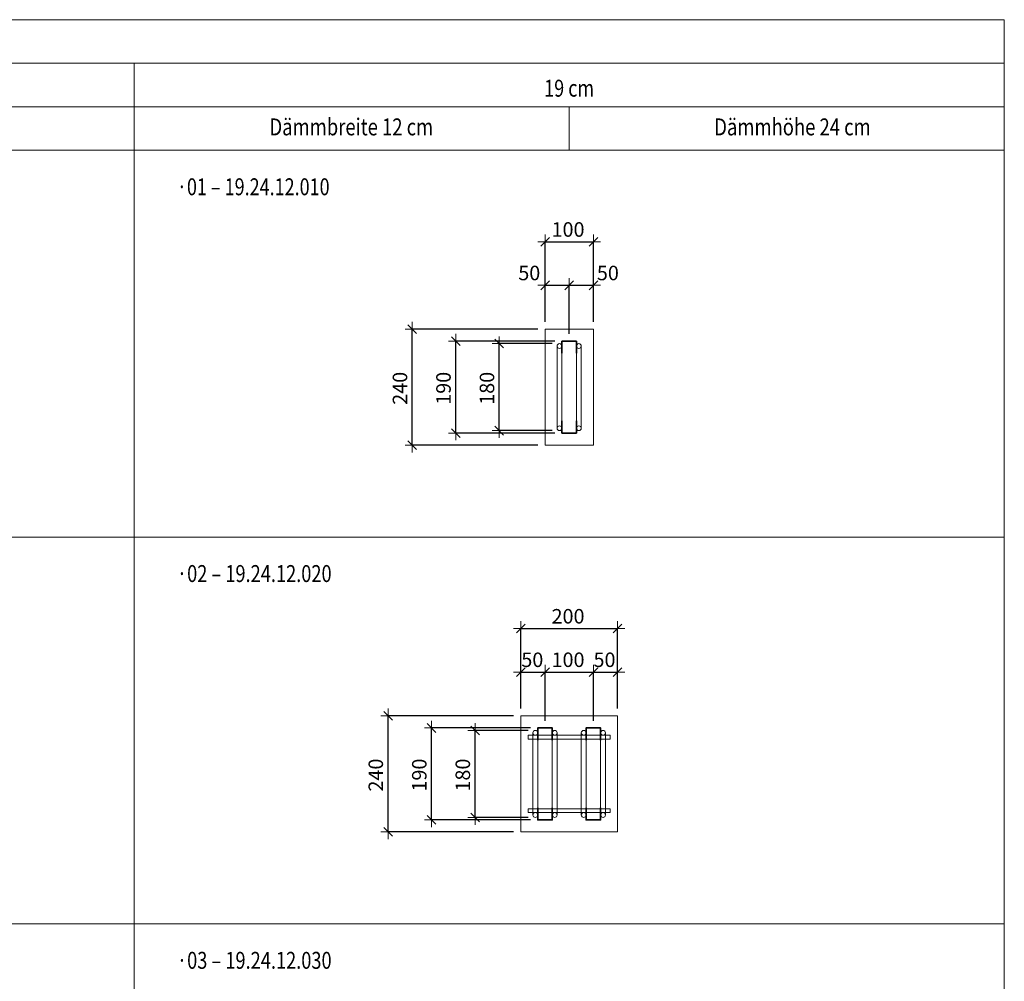
# Model space of a CAD drawing. Units: metres. Extents: x -7.9 to 22.6, y -30.7 to 22.3.
# Drawn here: x 9.9 to 12, y -23.8 to -21.8 of the extents above; entities that cross this region are included whole.
import ezdxf

# ---------------------------------------------------------------- set-up
doc = ezdxf.new("R2010")
doc.units = ezdxf.units.M
doc.header["$PDMODE"] = 65
doc.linetypes.add('AUSGEZOGEN', pattern=[0])
for name, color, linetype, lineweight in [('1_TEIL', 59, 'AUSGEZOGEN', 13), ('EINLAGEN', 252, 'AUSGEZOGEN', 13), ('STANDARD', 7, 'AUSGEZOGEN', 13), ('VERMASSUNG_PRODUKTION', 6, 'AUSGEZOGEN', 13)]:
    doc.layers.add(name, color=color, linetype=linetype, lineweight=lineweight)
doc.styles.add('ARIAL', font='ARIAL.TTF')
doc.dimstyles.new('DIMSTYLE_3', dxfattribs={"dimtxt": 0.03, "dimasz": 0.03, "dimexe": 0, "dimexo": 0, "dimgap": 0.015, "dimtad": 2, "dimdec": 0, "dimlfac": 1000, "dimrnd": 0.1, "dimzin": 12, "dimdsep": 46, "dimtxsty": 'ARIAL', "dimblk1": 'ALL_ML_STRICH', "dimblk2": 'ALL_ML_STRICH', "dimsah": 1, "dimcen": 0, "dimclrd": 7, "dimclre": 6, "dimclrt": 7, "dimadec": 0, "dimazin": 0, "dimtfac": 1, "dimtdec": 0, "dimtix": 1, "dimtmove": 2, "dimatfit": 3, "dimfxl": 0, "dimtzin": 0, "dimlwd": 0, "dimlwe": 13, "dimarcsym": 0})
doc.dimstyles.new('DIMSTYLE_7', dxfattribs={"dimtxt": 0.03, "dimasz": 0.03, "dimexe": 0, "dimexo": 0, "dimgap": 0.015, "dimtad": 2, "dimdec": 0, "dimlfac": 1000, "dimrnd": 0.1, "dimzin": 12, "dimdsep": 46, "dimtxsty": 'ARIAL', "dimblk1": 'ALL_ML_STRICH', "dimblk2": 'ALL_ML_STRICH', "dimsah": 1, "dimcen": 0, "dimclrd": 7, "dimclre": 6, "dimclrt": 7, "dimadec": 0, "dimazin": 0, "dimtfac": 1, "dimtdec": 0, "dimtix": 1, "dimtmove": 2, "dimatfit": 3, "dimfxl": 0, "dimtvp": 1.2, "dimtzin": 0, "dimlwd": 0, "dimlwe": 13, "dimarcsym": 0})

# ---------------------------------------------------------------- blocks, each defined once
blk = doc.blocks.new('ALL_ML_STRICH')
at = {"color": 0, "linetype": 'ByBlock', "lineweight": -2}
for p, q in [((-1, 0), (0.5, 0)), ((-0.3, -0.3), (0.3, 0.3)), ((0, -0.5), (0, 0.5))]:
    blk.add_line(p, q, dxfattribs=at)
blk = doc.blocks.new('*D5521')
at = {"layer": 'DEFPOINTS', "color": 6, "lineweight": 13, "transparency": 33554687}
for p in [(11.0257, -22.309), (11.0257, -22.4896), (11.1257, -22.4896)]:
    blk.add_point(p, dxfattribs=at)
at = {"layer": 'VERMASSUNG_PRODUKTION', "color": 6, "linetype": 'AUSGEZOGEN', "lineweight": -2, "transparency": 33554687}
for p, q in [((11.0257, -22.4746), (11.0257, -22.309)), ((11.1257, -22.4746), (11.1257, -22.309))]:
    blk.add_line(p, q, dxfattribs=at)
at = {"layer": 'VERMASSUNG_PRODUKTION', "color": 6, "lineweight": -2, "transparency": 33554687}
blk.add_line((11.0257, -22.309), (11.1257, -22.309), dxfattribs=at)
at = {"layer": 'VERMASSUNG_PRODUKTION', "color": 7, "lineweight": 13, "transparency": 33554687, "xscale": 0.03, "yscale": 0.03, "zscale": 0.03, "rotation": 180}
blk.add_blockref('ALL_ML_STRICH', (11.0257, -22.309), dxfattribs=at)
at = {"layer": 'VERMASSUNG_PRODUKTION', "color": 7, "lineweight": 13, "transparency": 33554687, "xscale": 0.03, "yscale": 0.03, "zscale": 0.03}
blk.add_blockref('ALL_ML_STRICH', (11.1257, -22.309), dxfattribs=at)
at = {"layer": 'VERMASSUNG_PRODUKTION', "color": 7, "lineweight": 13, "transparency": 33554687, "insert": (11.0733, -22.2835), "char_height": 0.03, "width": 0.09, "attachment_point": 5, "style": 'ARIAL'}
blk.add_mtext('\\A1;{100}', dxfattribs=at)
blk = doc.blocks.new('*D5522')
at = {"layer": 'DEFPOINTS', "color": 6, "lineweight": 13, "transparency": 33554687}
for p in [(11.0257, -22.399), (11.0257, -22.4896), (11.0757, -22.5146)]:
    blk.add_point(p, dxfattribs=at)
at = {"layer": 'VERMASSUNG_PRODUKTION', "color": 6, "linetype": 'AUSGEZOGEN', "lineweight": -2, "transparency": 33554687}
for p, q in [((11.0257, -22.4746), (11.0257, -22.399)), ((11.0757, -22.4996), (11.0757, -22.399))]:
    blk.add_line(p, q, dxfattribs=at)
at = {"layer": 'VERMASSUNG_PRODUKTION', "color": 6, "lineweight": -2, "transparency": 33554687}
blk.add_line((11.0257, -22.399), (11.0757, -22.399), dxfattribs=at)
at = {"layer": 'VERMASSUNG_PRODUKTION', "color": 7, "lineweight": 13, "transparency": 33554687, "xscale": 0.03, "yscale": 0.03, "zscale": 0.03, "rotation": 180}
blk.add_blockref('ALL_ML_STRICH', (11.0257, -22.399), dxfattribs=at)
at = {"layer": 'VERMASSUNG_PRODUKTION', "color": 7, "lineweight": 13, "transparency": 33554687, "xscale": 0.03, "yscale": 0.03, "zscale": 0.03}
blk.add_blockref('ALL_ML_STRICH', (11.0757, -22.399), dxfattribs=at)
at = {"layer": 'VERMASSUNG_PRODUKTION', "color": 7, "lineweight": 13, "transparency": 33554687, "insert": (10.9931, -22.3735), "char_height": 0.03, "width": 0.06, "attachment_point": 5, "style": 'ARIAL'}
blk.add_mtext('\\A1;{50}', dxfattribs=at)
blk = doc.blocks.new('*D5523')
at = {"layer": 'DEFPOINTS', "color": 6, "lineweight": 13, "transparency": 33554687}
for p in [(11.0757, -22.399), (11.1257, -22.4896), (11.0757, -22.5146)]:
    blk.add_point(p, dxfattribs=at)
at = {"layer": 'VERMASSUNG_PRODUKTION', "color": 6, "linetype": 'AUSGEZOGEN', "lineweight": -2, "transparency": 33554687}
for p, q in [((11.0757, -22.4996), (11.0757, -22.399)), ((11.1257, -22.4746), (11.1257, -22.399))]:
    blk.add_line(p, q, dxfattribs=at)
at = {"layer": 'VERMASSUNG_PRODUKTION', "color": 6, "lineweight": -2, "transparency": 33554687}
blk.add_line((11.0757, -22.399), (11.1257, -22.399), dxfattribs=at)
at = {"layer": 'VERMASSUNG_PRODUKTION', "color": 7, "lineweight": 13, "transparency": 33554687, "xscale": 0.03, "yscale": 0.03, "zscale": 0.03, "rotation": 180}
blk.add_blockref('ALL_ML_STRICH', (11.0757, -22.399), dxfattribs=at)
at = {"layer": 'VERMASSUNG_PRODUKTION', "color": 7, "lineweight": 13, "transparency": 33554687, "xscale": 0.03, "yscale": 0.03, "zscale": 0.03}
blk.add_blockref('ALL_ML_STRICH', (11.1257, -22.399), dxfattribs=at)
at = {"layer": 'VERMASSUNG_PRODUKTION', "color": 7, "lineweight": 13, "transparency": 33554687, "insert": (11.1557, -22.3735), "char_height": 0.03, "width": 0.06, "attachment_point": 5, "style": 'ARIAL'}
blk.add_mtext('\\A1;{50}', dxfattribs=at)
blk = doc.blocks.new('*D5524')
at = {"layer": 'DEFPOINTS', "color": 6, "lineweight": 13, "transparency": 33554687}
for p in [(11.0257, -22.4896), (10.7511, -22.7296), (11.0257, -22.7296)]:
    blk.add_point(p, dxfattribs=at)
at = {"layer": 'VERMASSUNG_PRODUKTION', "color": 6, "linetype": 'AUSGEZOGEN', "lineweight": -2, "transparency": 33554687}
for p, q in [((11.0107, -22.4896), (10.7511, -22.4896)), ((11.0107, -22.7296), (10.7511, -22.7296))]:
    blk.add_line(p, q, dxfattribs=at)
at = {"layer": 'VERMASSUNG_PRODUKTION', "color": 6, "lineweight": -2, "transparency": 33554687}
blk.add_line((10.7511, -22.7296), (10.7511, -22.4896), dxfattribs=at)
at = {"layer": 'VERMASSUNG_PRODUKTION', "color": 7, "lineweight": 13, "transparency": 33554687, "xscale": 0.03, "yscale": 0.03, "zscale": 0.03}
for p, rotation in [((10.7511, -22.4896), 90), ((10.7511, -22.7296), 270)]:
    blk.add_blockref('ALL_ML_STRICH', p, dxfattribs=dict(at, rotation=rotation))
at = {"layer": 'VERMASSUNG_PRODUKTION', "color": 7, "lineweight": 13, "transparency": 33554687, "insert": (10.7256, -22.612), "char_height": 0.03, "width": 0.09, "attachment_point": 5, "rotation": 90, "style": 'ARIAL'}
blk.add_mtext('\\A1;{240}', dxfattribs=at)
blk = doc.blocks.new('COMPLEXOBJECT_825')
at = {"layer": '1_TEIL', "transparency": 33554687}
for p, q in [((11.0507, -22.5246), (11.0507, -22.6946)), ((11.0607, -22.5246), (11.0607, -22.6946)), ((11.0907, -22.5246), (11.0907, -22.6946)), ((11.1007, -22.5246), (11.1007, -22.6946))]:
    blk.add_line(p, q, dxfattribs=at)
at = {"layer": '1_TEIL', "lineweight": 35, "transparency": 33554687}
for points in [[(11.0607, -22.5396), (11.0607, -22.5146), (11.0907, -22.5146), (11.0907, -22.5396)], [(11.0607, -22.6796), (11.0607, -22.7046), (11.0907, -22.7046), (11.0907, -22.6796)]]:
    blk.add_lwpolyline(points, dxfattribs=at)
at = {"layer": '1_TEIL', "transparency": 33554687}
for centre in [(11.0557, -22.5246), (11.0957, -22.5246), (11.0557, -22.6946), (11.0957, -22.6946)]:
    blk.add_circle(centre, 0.005, dxfattribs=at)
blk = doc.blocks.new('*D5526')
at = {"layer": 'DEFPOINTS', "color": 6, "lineweight": 13, "transparency": 33554687}
for p in [(11.0557, -22.5196), (10.9311, -22.6996), (11.0557, -22.6996)]:
    blk.add_point(p, dxfattribs=at)
at = {"layer": 'VERMASSUNG_PRODUKTION', "color": 6, "linetype": 'AUSGEZOGEN', "lineweight": -2, "transparency": 33554687}
for p, q in [((11.0407, -22.5196), (10.9311, -22.5196)), ((11.0407, -22.6996), (10.9311, -22.6996))]:
    blk.add_line(p, q, dxfattribs=at)
at = {"layer": 'VERMASSUNG_PRODUKTION', "color": 6, "lineweight": -2, "transparency": 33554687}
blk.add_line((10.9311, -22.6996), (10.9311, -22.5196), dxfattribs=at)
at = {"layer": 'VERMASSUNG_PRODUKTION', "color": 7, "lineweight": 13, "transparency": 33554687, "xscale": 0.03, "yscale": 0.03, "zscale": 0.03}
for p, rotation in [((10.9311, -22.5196), 90), ((10.9311, -22.6996), 270)]:
    blk.add_blockref('ALL_ML_STRICH', p, dxfattribs=dict(at, rotation=rotation))
at = {"layer": 'VERMASSUNG_PRODUKTION', "color": 7, "lineweight": 13, "transparency": 33554687, "insert": (10.9056, -22.612), "char_height": 0.03, "width": 0.09, "attachment_point": 5, "rotation": 90, "style": 'ARIAL'}
blk.add_mtext('\\A1;{180}', dxfattribs=at)
blk = doc.blocks.new('*D5527')
at = {"layer": 'DEFPOINTS', "color": 6, "lineweight": 13, "transparency": 33554687}
for p in [(11.0607, -22.5146), (10.8411, -22.7046), (11.0607, -22.7046)]:
    blk.add_point(p, dxfattribs=at)
at = {"layer": 'VERMASSUNG_PRODUKTION', "color": 6, "linetype": 'AUSGEZOGEN', "lineweight": -2, "transparency": 33554687}
for p, q in [((11.0457, -22.5146), (10.8411, -22.5146)), ((11.0457, -22.7046), (10.8411, -22.7046))]:
    blk.add_line(p, q, dxfattribs=at)
at = {"layer": 'VERMASSUNG_PRODUKTION', "color": 6, "lineweight": -2, "transparency": 33554687}
blk.add_line((10.8411, -22.7046), (10.8411, -22.5146), dxfattribs=at)
at = {"layer": 'VERMASSUNG_PRODUKTION', "color": 7, "lineweight": 13, "transparency": 33554687, "xscale": 0.03, "yscale": 0.03, "zscale": 0.03}
for p, rotation in [((10.8411, -22.5146), 90), ((10.8411, -22.7046), 270)]:
    blk.add_blockref('ALL_ML_STRICH', p, dxfattribs=dict(at, rotation=rotation))
at = {"layer": 'VERMASSUNG_PRODUKTION', "color": 7, "lineweight": 13, "transparency": 33554687, "insert": (10.8156, -22.612), "char_height": 0.03, "width": 0.09, "attachment_point": 5, "rotation": 90, "style": 'ARIAL'}
blk.add_mtext('\\A1;{190}', dxfattribs=at)
blk = doc.blocks.new('*D5564')
at = {"layer": 'DEFPOINTS', "color": 6, "lineweight": 13, "transparency": 33554687}
for p in [(10.9757, -23.109), (10.9757, -23.2896), (11.1757, -23.2896)]:
    blk.add_point(p, dxfattribs=at)
at = {"layer": 'VERMASSUNG_PRODUKTION', "color": 6, "linetype": 'AUSGEZOGEN', "lineweight": -2, "transparency": 33554687}
for p, q in [((10.9757, -23.2746), (10.9757, -23.109)), ((11.1757, -23.2746), (11.1757, -23.109))]:
    blk.add_line(p, q, dxfattribs=at)
at = {"layer": 'VERMASSUNG_PRODUKTION', "color": 6, "lineweight": -2, "transparency": 33554687}
blk.add_line((10.9757, -23.109), (11.1757, -23.109), dxfattribs=at)
at = {"layer": 'VERMASSUNG_PRODUKTION', "color": 7, "lineweight": 13, "transparency": 33554687, "xscale": 0.03, "yscale": 0.03, "zscale": 0.03, "rotation": 180}
blk.add_blockref('ALL_ML_STRICH', (10.9757, -23.109), dxfattribs=at)
at = {"layer": 'VERMASSUNG_PRODUKTION', "color": 7, "lineweight": 13, "transparency": 33554687, "xscale": 0.03, "yscale": 0.03, "zscale": 0.03}
blk.add_blockref('ALL_ML_STRICH', (11.1757, -23.109), dxfattribs=at)
at = {"layer": 'VERMASSUNG_PRODUKTION', "color": 7, "lineweight": 13, "transparency": 33554687, "insert": (11.0733, -23.0835), "char_height": 0.03, "width": 0.09, "attachment_point": 5, "style": 'ARIAL'}
blk.add_mtext('\\A1;{200}', dxfattribs=at)
blk = doc.blocks.new('*D5565')
at = {"layer": 'DEFPOINTS', "color": 6, "lineweight": 13, "transparency": 33554687}
for p in [(10.9757, -23.199), (10.9757, -23.2896), (11.0257, -23.3146)]:
    blk.add_point(p, dxfattribs=at)
at = {"layer": 'VERMASSUNG_PRODUKTION', "color": 6, "linetype": 'AUSGEZOGEN', "lineweight": -2, "transparency": 33554687}
for p, q in [((10.9757, -23.2746), (10.9757, -23.199)), ((11.0257, -23.2996), (11.0257, -23.199))]:
    blk.add_line(p, q, dxfattribs=at)
at = {"layer": 'VERMASSUNG_PRODUKTION', "color": 6, "lineweight": -2, "transparency": 33554687}
blk.add_line((10.9757, -23.199), (11.0257, -23.199), dxfattribs=at)
at = {"layer": 'VERMASSUNG_PRODUKTION', "color": 7, "lineweight": 13, "transparency": 33554687, "xscale": 0.03, "yscale": 0.03, "zscale": 0.03, "rotation": 180}
blk.add_blockref('ALL_ML_STRICH', (10.9757, -23.199), dxfattribs=at)
at = {"layer": 'VERMASSUNG_PRODUKTION', "color": 7, "lineweight": 13, "transparency": 33554687, "xscale": 0.03, "yscale": 0.03, "zscale": 0.03}
blk.add_blockref('ALL_ML_STRICH', (11.0257, -23.199), dxfattribs=at)
at = {"layer": 'VERMASSUNG_PRODUKTION', "color": 7, "lineweight": 13, "transparency": 33554687, "insert": (10.9994, -23.1735), "char_height": 0.03, "width": 0.06, "attachment_point": 5, "style": 'ARIAL'}
blk.add_mtext('\\A1;{50}', dxfattribs=at)
blk = doc.blocks.new('*D5566')
at = {"layer": 'DEFPOINTS', "color": 6, "lineweight": 13, "transparency": 33554687}
for p in [(11.0257, -23.199), (11.0257, -23.3146), (11.1257, -23.3146)]:
    blk.add_point(p, dxfattribs=at)
at = {"layer": 'VERMASSUNG_PRODUKTION', "color": 6, "linetype": 'AUSGEZOGEN', "lineweight": -2, "transparency": 33554687}
for p, q in [((11.0257, -23.2996), (11.0257, -23.199)), ((11.1257, -23.2996), (11.1257, -23.199))]:
    blk.add_line(p, q, dxfattribs=at)
at = {"layer": 'VERMASSUNG_PRODUKTION', "color": 6, "lineweight": -2, "transparency": 33554687}
blk.add_line((11.0257, -23.199), (11.1257, -23.199), dxfattribs=at)
at = {"layer": 'VERMASSUNG_PRODUKTION', "color": 7, "lineweight": 13, "transparency": 33554687, "xscale": 0.03, "yscale": 0.03, "zscale": 0.03, "rotation": 180}
blk.add_blockref('ALL_ML_STRICH', (11.0257, -23.199), dxfattribs=at)
at = {"layer": 'VERMASSUNG_PRODUKTION', "color": 7, "lineweight": 13, "transparency": 33554687, "xscale": 0.03, "yscale": 0.03, "zscale": 0.03}
blk.add_blockref('ALL_ML_STRICH', (11.1257, -23.199), dxfattribs=at)
at = {"layer": 'VERMASSUNG_PRODUKTION', "color": 7, "lineweight": 13, "transparency": 33554687, "insert": (11.0733, -23.1735), "char_height": 0.03, "width": 0.09, "attachment_point": 5, "style": 'ARIAL'}
blk.add_mtext('\\A1;{100}', dxfattribs=at)
blk = doc.blocks.new('*D5567')
at = {"layer": 'DEFPOINTS', "color": 6, "lineweight": 13, "transparency": 33554687}
for p in [(11.1257, -23.199), (11.1757, -23.2896), (11.1257, -23.3146)]:
    blk.add_point(p, dxfattribs=at)
at = {"layer": 'VERMASSUNG_PRODUKTION', "color": 6, "linetype": 'AUSGEZOGEN', "lineweight": -2, "transparency": 33554687}
for p, q in [((11.1257, -23.2996), (11.1257, -23.199)), ((11.1757, -23.2746), (11.1757, -23.199))]:
    blk.add_line(p, q, dxfattribs=at)
at = {"layer": 'VERMASSUNG_PRODUKTION', "color": 6, "lineweight": -2, "transparency": 33554687}
blk.add_line((11.1257, -23.199), (11.1757, -23.199), dxfattribs=at)
at = {"layer": 'VERMASSUNG_PRODUKTION', "color": 7, "lineweight": 13, "transparency": 33554687, "xscale": 0.03, "yscale": 0.03, "zscale": 0.03, "rotation": 180}
blk.add_blockref('ALL_ML_STRICH', (11.1257, -23.199), dxfattribs=at)
at = {"layer": 'VERMASSUNG_PRODUKTION', "color": 7, "lineweight": 13, "transparency": 33554687, "xscale": 0.03, "yscale": 0.03, "zscale": 0.03}
blk.add_blockref('ALL_ML_STRICH', (11.1757, -23.199), dxfattribs=at)
at = {"layer": 'VERMASSUNG_PRODUKTION', "color": 7, "lineweight": 13, "transparency": 33554687, "insert": (11.1487, -23.1735), "char_height": 0.03, "width": 0.06, "attachment_point": 5, "style": 'ARIAL'}
blk.add_mtext('\\A1;{50}', dxfattribs=at)
blk = doc.blocks.new('*D5568')
at = {"layer": 'DEFPOINTS', "color": 6, "lineweight": 13, "transparency": 33554687}
for p in [(10.9757, -23.2896), (10.7011, -23.5296), (10.9757, -23.5296)]:
    blk.add_point(p, dxfattribs=at)
at = {"layer": 'VERMASSUNG_PRODUKTION', "color": 6, "linetype": 'AUSGEZOGEN', "lineweight": -2, "transparency": 33554687}
for p, q in [((10.9607, -23.2896), (10.7011, -23.2896)), ((10.9607, -23.5296), (10.7011, -23.5296))]:
    blk.add_line(p, q, dxfattribs=at)
at = {"layer": 'VERMASSUNG_PRODUKTION', "color": 6, "lineweight": -2, "transparency": 33554687}
blk.add_line((10.7011, -23.5296), (10.7011, -23.2896), dxfattribs=at)
at = {"layer": 'VERMASSUNG_PRODUKTION', "color": 7, "lineweight": 13, "transparency": 33554687, "xscale": 0.03, "yscale": 0.03, "zscale": 0.03}
for p, rotation in [((10.7011, -23.2896), 90), ((10.7011, -23.5296), 270)]:
    blk.add_blockref('ALL_ML_STRICH', p, dxfattribs=dict(at, rotation=rotation))
at = {"layer": 'VERMASSUNG_PRODUKTION', "color": 7, "lineweight": 13, "transparency": 33554687, "insert": (10.6756, -23.412), "char_height": 0.03, "width": 0.09, "attachment_point": 5, "rotation": 90, "style": 'ARIAL'}
blk.add_mtext('\\A1;{240}', dxfattribs=at)
blk = doc.blocks.new('COMPLEXOBJECT_834')
at = {"layer": '1_TEIL', "transparency": 33554687}
for p, q in [((11.0007, -23.3246), (11.0007, -23.4946)), ((11.0107, -23.3246), (11.0107, -23.4946)), ((11.0407, -23.3246), (11.0407, -23.4946)), ((11.0507, -23.3246), (11.0507, -23.4946))]:
    blk.add_line(p, q, dxfattribs=at)
at = {"layer": '1_TEIL', "lineweight": 35, "transparency": 33554687}
for points in [[(11.0107, -23.3396), (11.0107, -23.3146), (11.0407, -23.3146), (11.0407, -23.3396)], [(11.0107, -23.4796), (11.0107, -23.5046), (11.0407, -23.5046), (11.0407, -23.4796)]]:
    blk.add_lwpolyline(points, dxfattribs=at)
at = {"layer": '1_TEIL', "transparency": 33554687}
for centre in [(11.0057, -23.3246), (11.0457, -23.3246), (11.0057, -23.4946), (11.0457, -23.4946)]:
    blk.add_circle(centre, 0.005, dxfattribs=at)
blk = doc.blocks.new('*D5570')
at = {"layer": 'DEFPOINTS', "color": 6, "lineweight": 13, "transparency": 33554687}
for p in [(11.0057, -23.3196), (10.8811, -23.4996), (11.0057, -23.4996)]:
    blk.add_point(p, dxfattribs=at)
at = {"layer": 'VERMASSUNG_PRODUKTION', "color": 6, "linetype": 'AUSGEZOGEN', "lineweight": -2, "transparency": 33554687}
for p, q in [((10.9907, -23.3196), (10.8811, -23.3196)), ((10.9907, -23.4996), (10.8811, -23.4996))]:
    blk.add_line(p, q, dxfattribs=at)
at = {"layer": 'VERMASSUNG_PRODUKTION', "color": 6, "lineweight": -2, "transparency": 33554687}
blk.add_line((10.8811, -23.4996), (10.8811, -23.3196), dxfattribs=at)
at = {"layer": 'VERMASSUNG_PRODUKTION', "color": 7, "lineweight": 13, "transparency": 33554687, "xscale": 0.03, "yscale": 0.03, "zscale": 0.03}
for p, rotation in [((10.8811, -23.3196), 90), ((10.8811, -23.4996), 270)]:
    blk.add_blockref('ALL_ML_STRICH', p, dxfattribs=dict(at, rotation=rotation))
at = {"layer": 'VERMASSUNG_PRODUKTION', "color": 7, "lineweight": 13, "transparency": 33554687, "insert": (10.8556, -23.412), "char_height": 0.03, "width": 0.09, "attachment_point": 5, "rotation": 90, "style": 'ARIAL'}
blk.add_mtext('\\A1;{180}', dxfattribs=at)
blk = doc.blocks.new('*D5571')
at = {"layer": 'DEFPOINTS', "color": 6, "lineweight": 13, "transparency": 33554687}
for p in [(11.0107, -23.3146), (10.7911, -23.5046), (11.0107, -23.5046)]:
    blk.add_point(p, dxfattribs=at)
at = {"layer": 'VERMASSUNG_PRODUKTION', "color": 6, "linetype": 'AUSGEZOGEN', "lineweight": -2, "transparency": 33554687}
for p, q in [((10.9957, -23.3146), (10.7911, -23.3146)), ((10.9957, -23.5046), (10.7911, -23.5046))]:
    blk.add_line(p, q, dxfattribs=at)
at = {"layer": 'VERMASSUNG_PRODUKTION', "color": 6, "lineweight": -2, "transparency": 33554687}
blk.add_line((10.7911, -23.5046), (10.7911, -23.3146), dxfattribs=at)
at = {"layer": 'VERMASSUNG_PRODUKTION', "color": 7, "lineweight": 13, "transparency": 33554687, "xscale": 0.03, "yscale": 0.03, "zscale": 0.03}
for p, rotation in [((10.7911, -23.3146), 90), ((10.7911, -23.5046), 270)]:
    blk.add_blockref('ALL_ML_STRICH', p, dxfattribs=dict(at, rotation=rotation))
at = {"layer": 'VERMASSUNG_PRODUKTION', "color": 7, "lineweight": 13, "transparency": 33554687, "insert": (10.7656, -23.412), "char_height": 0.03, "width": 0.09, "attachment_point": 5, "rotation": 90, "style": 'ARIAL'}
blk.add_mtext('\\A1;{190}', dxfattribs=at)
blk = doc.blocks.new('COMPLEXOBJECT_835')
at = {"layer": '1_TEIL', "transparency": 33554687}
for p, q in [((11.1007, -23.3246), (11.1007, -23.4946)), ((11.1107, -23.3246), (11.1107, -23.4946)), ((11.1407, -23.3246), (11.1407, -23.4946)), ((11.1507, -23.3246), (11.1507, -23.4946))]:
    blk.add_line(p, q, dxfattribs=at)
at = {"layer": '1_TEIL', "lineweight": 35, "transparency": 33554687}
for points in [[(11.1107, -23.3396), (11.1107, -23.3146), (11.1407, -23.3146), (11.1407, -23.3396)], [(11.1107, -23.4796), (11.1107, -23.5046), (11.1407, -23.5046), (11.1407, -23.4796)]]:
    blk.add_lwpolyline(points, dxfattribs=at)
at = {"layer": '1_TEIL', "transparency": 33554687}
for centre in [(11.1057, -23.3246), (11.1457, -23.3246), (11.1057, -23.4946), (11.1457, -23.4946)]:
    blk.add_circle(centre, 0.005, dxfattribs=at)

msp = doc.modelspace()

# ---------------------------------------------------------------- linework, layer by layer
at = {"layer": '1_TEIL', "lineweight": 18, "transparency": 33554687}
for p, q in [((11.02573, -22.48958), (11.12573, -22.48958)), ((11.02573, -22.72958), (11.02573, -22.48958)), ((11.12573, -22.48958), (11.12573, -22.72958)), ((11.12573, -22.72958), (11.02573, -22.72958)), ((10.97573, -23.28958), (11.17573, -23.28958)), ((10.97573, -23.52958), (10.97573, -23.28958)), ((11.17573, -23.28958), (11.17573, -23.52958)), ((11.17573, -23.52958), (10.97573, -23.52958))]:
    msp.add_line(p, q, dxfattribs=at)
at = {"layer": '1_TEIL', "transparency": 33554687}
for points in [[(10.99073, -23.32958), (11.16073, -23.32958), (11.16073, -23.33758), (10.99073, -23.33758), (10.99073, -23.32958)], [(10.99073, -23.48158), (11.16073, -23.48158), (11.16073, -23.48958), (10.99073, -23.48958), (10.99073, -23.48158)]]:
    msp.add_lwpolyline(points, close=True, dxfattribs=at)
at = {"layer": 'EINLAGEN', "transparency": 33554687}
for p, q in [((2.52573, -21.84958), (11.97573, -21.84958)), ((11.97573, -21.84958), (11.97573, -29.31958)), ((2.52573, -21.93958), (11.97573, -21.93958)), ((10.17573, -21.93958), (10.17573, -29.31958)), ((2.52573, -22.02958), (11.97573, -22.02958)), ((11.07573, -22.02958), (11.07573, -22.11958)), ((2.52573, -22.11958), (11.97573, -22.11958)), ((2.52573, -22.91958), (11.97573, -22.91958)), ((2.52573, -23.71958), (11.97573, -23.71958))]:
    msp.add_line(p, q, dxfattribs=at)

# ---------------------------------------------------------------- block references
at = {"layer": '1_TEIL', "transparency": 33554687}
for name in ['COMPLEXOBJECT_825', 'COMPLEXOBJECT_834', 'COMPLEXOBJECT_835']:
    msp.add_blockref(name, (0, 0), dxfattribs=at)

# ---------------------------------------------------------------- texts
at = {"layer": 'STANDARD', "color": 7, "linetype": 'AUSGEZOGEN', "lineweight": 13, "transparency": 33554687, "char_height": 0.035, "attachment_point": 7, "style": 'ARIAL'}
for s, insert, width in [('\\W0.78;19 cm', (11.02396, -22.00879), 0.1205922), ('\\W0.80;Dämmbreite 12 cm', (10.45573, -22.08879), 0.3457623), ('\\W0.80;Dämmhöhe 24 cm', (11.37573, -22.08879), 0.3351263), ('\\W0.78; ·01 – 19.24.12.010', (10.25573, -22.2127), 0.3543723), ('\\W0.79; ·02 – 19.24.12.020', (10.25573, -23.0127), 0.3545442), ('\\W0.79; ·03 – 19.24.12.030', (10.25573, -23.8127), 0.3545442)]:
    msp.add_mtext(s, dxfattribs=dict(at, insert=insert, width=width))

# ---------------------------------------------------------------- dimensions: what is measured, and where the dimension line sits
at = {"layer": 'VERMASSUNG_PRODUKTION', "color": 6, "lineweight": 13, "transparency": 33554687}
for base, p1, p2, dimstyle, picture, middle in [((11.12573, -22.30903), (11.02573, -22.47458), (11.12573, -22.47458), 'DIMSTYLE_3', '*D5521', (11.07327, -22.28352)), ((11.07573, -22.39903), (11.02573, -22.47458), (11.07573, -22.49958), 'DIMSTYLE_7', '*D5522', (10.99312, -22.37352)), ((11.12573, -22.39903), (11.07573, -22.49958), (11.12573, -22.47458), 'DIMSTYLE_7', '*D5523', (11.15573, -22.37352)), ((11.17573, -23.10903), (10.97573, -23.27458), (11.17573, -23.27458), 'DIMSTYLE_3', '*D5564', (11.07327, -23.08352)), ((11.02573, -23.19903), (10.97573, -23.27458), (11.02573, -23.29958), 'DIMSTYLE_7', '*D5565', (10.99942, -23.17352)), ((11.12573, -23.19903), (11.02573, -23.29958), (11.12573, -23.29958), 'DIMSTYLE_3', '*D5566', (11.07327, -23.17352)), ((11.17573, -23.19903), (11.12573, -23.29958), (11.17573, -23.27458), 'DIMSTYLE_7', '*D5567', (11.14873, -23.17352))]:
    dim = msp.add_linear_dim(base=base, p1=p1, p2=p2, dimstyle=dimstyle, override={"dimpost": '<>', "dimclrd": 7, "dimclre": 6, "dimclrt": 7, "dimlwd": 0, "dimlwe": 13}, dxfattribs=at)
    dim.commit()
    dim.dimension.update_dxf_attribs({"geometry": picture, "text_midpoint": middle, "dimtype": 160})
for base, p1, p2, picture, middle in [((10.75109, -22.48958), (11.01073, -22.72958), (11.01073, -22.48958), '*D5524', (10.72558, -22.61204)), ((10.84109, -22.51458), (11.04573, -22.70458), (11.04573, -22.51458), '*D5527', (10.81558, -22.61204)), ((10.93109, -22.51958), (11.04073, -22.69958), (11.04073, -22.51958), '*D5526', (10.90558, -22.61204)), ((10.70109, -23.28958), (10.96073, -23.52958), (10.96073, -23.28958), '*D5568', (10.67558, -23.41204)), ((10.79109, -23.31458), (10.99573, -23.50458), (10.99573, -23.31458), '*D5571', (10.76558, -23.41204)), ((10.88109, -23.31958), (10.99073, -23.49958), (10.99073, -23.31958), '*D5570', (10.85558, -23.41204))]:
    dim = msp.add_linear_dim(base=base, p1=p1, p2=p2, angle=90, dimstyle='DIMSTYLE_3', override={"dimpost": '<>', "dimclrd": 7, "dimclre": 6, "dimclrt": 7, "dimlwd": 0, "dimlwe": 13}, dxfattribs=at)
    dim.commit()
    dim.dimension.update_dxf_attribs({"geometry": picture, "text_midpoint": middle, "dimtype": 160})

doc.saveas('drawing.dxf')
